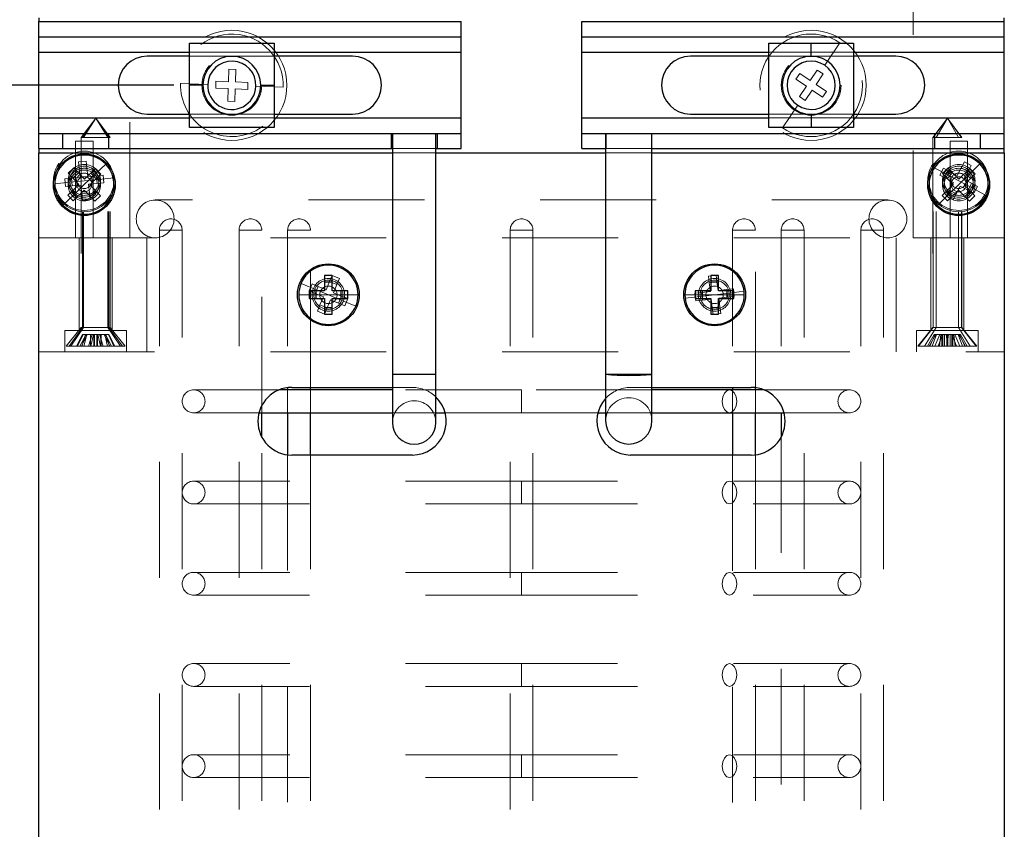
# Model space of a CAD drawing. Units: inches. Extents: x 0.1 to 17.1, y 0.1 to 10.9.
# Drawn here: x 13.6 to 14.5, y 7.6 to 8.3 of the extents above; entities that cross this region are included whole.
import ezdxf

# ---------------------------------------------------------------- set-up
doc = ezdxf.new("R2010")
doc.units = ezdxf.units.IN
doc.header["$MEASUREMENT"] = 0
doc.linetypes.add('HIDDEN', pattern=[0.075, 0.05, -0.025])
doc.layers.add('FORMAT', color=7, linetype='Continuous')
doc.styles.add('SLDTEXTSTYLE0', font='TXT', dxfattribs={"width": 0.75})
doc.dimstyles.new('SLDDIMSTYLE0', dxfattribs={"dimtxt": 0.125, "dimasz": 0.13, "dimexe": 0, "dimexo": 0.0625, "dimgap": 0.03125, "dimtad": 0, "dimtih": 1, "dimtoh": 1, "dimlfac": 6, "dimrnd": 1e-09, "dimzin": 12, "dimdsep": 46, "dimtxsty": 'SLDTEXTSTYLE0', "dimsah": 1, "dimcen": 0.09, "dimadec": 0, "dimazin": 3, "dimtfac": 1, "dimtofl": 0, "dimtmove": 0, "dimatfit": 3, "dimfxl": 0, "dimfrac": 2, "dimtolj": 1, "dimtzin": 12, "dimarcsym": 0})

# ---------------------------------------------------------------- blocks, each defined once
blk = doc.blocks.new('_D_13')
at = {"layer": 'FORMAT'}
for p, q in [((13.77437, 8.23298), (13.01668, 8.23298)), ((13.14168, 8.23298), (13.14168, 7.15733)), ((12.88769, 6.93159), (12.8496, 6.93159)), ((12.8496, 6.93159), (12.8496, 6.73316)), ((13.39567, 6.93159), (13.43376, 6.93159)), ((13.43376, 6.93159), (13.43376, 6.73316)), ((12.8496, 6.73316), (12.88769, 6.73316)), ((13.43376, 6.73316), (13.39567, 6.73316)), ((13.14168, 4.87966), (13.14168, 6.70777)), ((13.58345, 4.87966), (13.01668, 4.87966))]:
    blk.add_line(p, q, dxfattribs=at)
for points in [[(13.14168, 8.23298), (13.12168, 8.10298), (13.16168, 8.10298)], [(13.14168, 4.87966), (13.16168, 5.00966), (13.12168, 5.00966)]]:
    blk.add_solid(points, dxfattribs=at)
at = {"layer": 'FORMAT', "char_height": 0.125, "attachment_point": 1, "style": 'SLDTEXTSTYLE0'}
for s, insert in [('20.12', (12.93387, 7.11812)), ('511.04', (12.88769, 6.89429))]:
    blk.add_mtext(s, dxfattribs=dict(at, insert=insert))

msp = doc.modelspace()

# ---------------------------------------------------------------- linework, layer by layer
at = {"color": 7, "linetype": 'HIDDEN', "lineweight": 18}
for p, q in [((13.73644, 8.10131), (13.73644, 8.37664)), ((14.4123, 8.37664), (14.4123, 8.10131)), ((14.33604, 8.25024), (14.34915, 8.26964)), ((13.6577, 8.26148), (14.0222, 8.26148)), ((13.78791, 8.26148), (13.86083, 8.26148)), ((14.12654, 8.26148), (14.49104, 8.26148)), ((14.28791, 8.26148), (14.36083, 8.26148)), ((13.86083, 8.25814), (13.78791, 8.25814)), ((14.36083, 8.25814), (14.28791, 8.25814)), ((13.82149, 8.23609), (13.82191, 8.24692)), ((13.82191, 8.24692), (13.8279, 8.24668)), ((13.8279, 8.24668), (13.82748, 8.23586)), ((14.31123, 8.23824), (14.31459, 8.24321)), ((14.31459, 8.24321), (14.32356, 8.23714)), ((14.32356, 8.23714), (14.32963, 8.24612)), ((14.3346, 8.24276), (14.32854, 8.23378)), ((14.32963, 8.24612), (14.3346, 8.24276)), ((13.80355, 8.23379), (13.78015, 8.23469)), ((13.81043, 8.23052), (13.81066, 8.23651)), ((13.81066, 8.23651), (13.82149, 8.23609)), ((13.82748, 8.23586), (13.83831, 8.23544)), ((13.83831, 8.23544), (13.83808, 8.22944)), ((14.3202, 8.23217), (14.31123, 8.23824)), ((13.82126, 8.2301), (13.81043, 8.23052)), ((13.82083, 8.21927), (13.82126, 8.2301)), ((13.82725, 8.22986), (13.82683, 8.21904)), ((13.83808, 8.22944), (13.82725, 8.22986)), ((13.84519, 8.23217), (13.86859, 8.23126)), ((14.31414, 8.2232), (14.3202, 8.23217)), ((14.32517, 8.22881), (14.31911, 8.21984)), ((14.33415, 8.22274), (14.32517, 8.22881)), ((14.32854, 8.23378), (14.33751, 8.22772)), ((14.33751, 8.22772), (14.33415, 8.22274)), ((13.82683, 8.21904), (13.82083, 8.21927)), ((14.31911, 8.21984), (14.31414, 8.2232)), ((14.3127, 8.21572), (14.29959, 8.19632)), ((13.6577, 8.20481), (14.0222, 8.20481)), ((13.70687, 8.20455), (13.69429, 8.18789)), ((13.69555, 8.18789), (13.70687, 8.20455)), ((13.69634, 8.18789), (13.70687, 8.20455)), ((13.7174, 8.18789), (13.70687, 8.20455)), ((13.71819, 8.18789), (13.70687, 8.20455)), ((13.71945, 8.18789), (13.70687, 8.20455)), ((13.78791, 8.20814), (13.86083, 8.20814)), ((13.78791, 8.20481), (13.86083, 8.20481)), ((14.12654, 8.20481), (14.49104, 8.20481)), ((14.28791, 8.20814), (14.36083, 8.20814)), ((14.28791, 8.20481), (14.36083, 8.20481)), ((14.44187, 8.20455), (14.42929, 8.18789)), ((14.42959, 8.18789), (14.44187, 8.20455)), ((14.43212, 8.18789), (14.44187, 8.20455)), ((14.45415, 8.18789), (14.44187, 8.20455)), ((14.45162, 8.18789), (14.44187, 8.20455)), ((14.45445, 8.18789), (14.44187, 8.20455)), ((13.69707, 8.18464), (13.68957, 8.18464)), ((13.68957, 8.18464), (13.68957, 8.10131)), ((13.69429, 8.18789), (13.71819, 8.18789)), ((13.69429, 8.18789), (13.69429, 8.02403)), ((13.69555, 8.02403), (13.69555, 8.18789)), ((13.69634, 8.02403), (13.69634, 8.18789)), ((13.70457, 8.18464), (13.69707, 8.18464)), ((13.70457, 8.10131), (13.70457, 8.18464)), ((13.7174, 8.02403), (13.7174, 8.18789)), ((13.71819, 8.02403), (13.71819, 8.18789)), ((13.71819, 8.18789), (13.71945, 8.18789)), ((13.71945, 8.02403), (13.71945, 8.18789)), ((14.1473, 8.17831), (14.1473, 8.19148)), ((14.18663, 8.19148), (14.18663, 8.17831)), ((14.42929, 8.18789), (14.45415, 8.18789)), ((14.42929, 8.18789), (14.42929, 8.02403)), ((14.42959, 8.02403), (14.42959, 8.18789)), ((14.43212, 8.02403), (14.43212, 8.18789)), ((14.45167, 8.18464), (14.44417, 8.18464)), ((14.44417, 8.18464), (14.44417, 8.10131)), ((14.45162, 8.02403), (14.45162, 8.18789)), ((14.45917, 8.18464), (14.45167, 8.18464)), ((14.45415, 8.02403), (14.45415, 8.18789)), ((14.45415, 8.18789), (14.45445, 8.18789)), ((14.45445, 8.02403), (14.45445, 8.18789)), ((14.45917, 8.10131), (14.45917, 8.18464)), ((13.96302, 8.17831), (14.00052, 8.17831)), ((13.96302, 8.17464), (14.00052, 8.17464)), ((14.14697, 8.17831), (14.1473, 8.17831)), ((14.14697, 8.17464), (14.18697, 8.17464)), ((14.1473, 8.17831), (14.18663, 8.17831)), ((14.18663, 8.17831), (14.18697, 8.17831)), ((13.69212, 8.16683), (13.69875, 8.16748)), ((13.69212, 8.16683), (13.69268, 8.16108)), ((13.69875, 8.16748), (13.69932, 8.16174)), ((14.45655, 8.16685), (14.45384, 8.16175)), ((14.45655, 8.16685), (14.46243, 8.16372)), ((13.69268, 8.16108), (13.69932, 8.16174)), ((13.69343, 8.15356), (13.69268, 8.16108)), ((13.69932, 8.16174), (13.70006, 8.15421)), ((13.70619, 8.15591), (13.71561, 8.16487)), ((14.44056, 8.15648), (14.42908, 8.16258)), ((14.43539, 8.15545), (14.43851, 8.16134)), ((14.43851, 8.16134), (14.44361, 8.15863)), ((14.44048, 8.15274), (14.44361, 8.15863)), ((14.44361, 8.15863), (14.45029, 8.15508)), ((14.45029, 8.15508), (14.45384, 8.16175)), ((14.45384, 8.16175), (14.45972, 8.15862)), ((14.45972, 8.15862), (14.45617, 8.15195)), ((14.46243, 8.16372), (14.45972, 8.15862)), ((14.46065, 8.15604), (14.46994, 8.16514)), ((13.68455, 8.14933), (13.67161, 8.14805)), ((13.68016, 8.15225), (13.6859, 8.15281)), ((13.68081, 8.14561), (13.68016, 8.15225)), ((13.68455, 8.14933), (13.69707, 8.15057)), ((13.6859, 8.15281), (13.69343, 8.15356)), ((13.68656, 8.14618), (13.6859, 8.15281)), ((13.70619, 8.15591), (13.69707, 8.14724)), ((13.7096, 8.15181), (13.69707, 8.15057)), ((13.70006, 8.15421), (13.70759, 8.15496)), ((13.71333, 8.15553), (13.70759, 8.15496)), ((13.70759, 8.15496), (13.70824, 8.14832)), ((13.7096, 8.15181), (13.72253, 8.15308)), ((13.71333, 8.15553), (13.71399, 8.14889)), ((14.43539, 8.15545), (14.44048, 8.15274)), ((14.44716, 8.14919), (14.44048, 8.15274)), ((14.44056, 8.15648), (14.45167, 8.15057)), ((14.44361, 8.14252), (14.44716, 8.14919)), ((14.46065, 8.15604), (14.45167, 8.14724)), ((14.46278, 8.14466), (14.45167, 8.15057)), ((14.45617, 8.15195), (14.46285, 8.1484)), ((13.68081, 8.14561), (13.68656, 8.14618)), ((13.69408, 8.14692), (13.68656, 8.14618)), ((13.68796, 8.13856), (13.69707, 8.14724)), ((13.69483, 8.1394), (13.69408, 8.14692)), ((13.70824, 8.14832), (13.70072, 8.14758)), ((13.70072, 8.14758), (13.70146, 8.14006)), ((13.71399, 8.14889), (13.70824, 8.14832)), ((14.4409, 8.13742), (14.44361, 8.14252)), ((14.44268, 8.13843), (14.45167, 8.14724)), ((14.4495, 8.13939), (14.44361, 8.14252)), ((14.45304, 8.14606), (14.4495, 8.13939)), ((14.45972, 8.14251), (14.45304, 8.14606)), ((14.46285, 8.1484), (14.45972, 8.14251)), ((14.46482, 8.1398), (14.45972, 8.14251)), ((14.46278, 8.14466), (14.47426, 8.13856)), ((14.46795, 8.14569), (14.46285, 8.1484)), ((14.46795, 8.14569), (14.46482, 8.1398)), ((13.68796, 8.13856), (13.67854, 8.1296)), ((13.70146, 8.14006), (13.69483, 8.1394)), ((13.69539, 8.13366), (13.69483, 8.1394)), ((13.70203, 8.13431), (13.69539, 8.13366)), ((13.70203, 8.13431), (13.70146, 8.14006)), ((14.39054, 8.13398), (13.7582, 8.13398)), ((14.44268, 8.13843), (14.43339, 8.12933)), ((14.44679, 8.13429), (14.4409, 8.13742)), ((14.44679, 8.13429), (14.4495, 8.13939)), ((13.76187, 8.1078), (13.78155, 8.1078)), ((13.76187, 8.1078), (13.76187, 7.01528)), ((13.78155, 7.01528), (13.78155, 8.1078)), ((13.83056, 8.1078), (13.83056, 7.01528)), ((13.8502, 8.1078), (13.83061, 8.1078)), ((13.85024, 7.95032), (13.85024, 8.1078)), ((13.87254, 8.1078), (13.87254, 7.97193)), ((13.89217, 8.1078), (13.87258, 8.1078)), ((13.89222, 7.97214), (13.89222, 8.1078)), ((14.06453, 8.1078), (14.08421, 8.1078)), ((14.06453, 8.1078), (14.08421, 8.1078)), ((14.06453, 8.1078), (14.06453, 7.01528)), ((14.08421, 7.01528), (14.08421, 8.1078)), ((14.25652, 8.1078), (14.25652, 7.97214)), ((14.27615, 8.1078), (14.25656, 8.1078)), ((14.2762, 7.97193), (14.2762, 8.1078)), ((14.2985, 8.1078), (14.2985, 7.95032)), ((14.31813, 8.1078), (14.29854, 8.1078)), ((14.31818, 7.01528), (14.31818, 8.1078)), ((14.36718, 8.1078), (14.38687, 8.1078)), ((14.36718, 8.1078), (14.36718, 7.01528)), ((14.38687, 7.01528), (14.38687, 8.1078)), ((13.6577, 8.10131), (13.73644, 8.10131)), ((13.6577, 8.10131), (14.49104, 8.10131)), ((13.6927, 8.10131), (13.6927, 8.02122)), ((13.72104, 8.02122), (13.72104, 8.10131)), ((13.75104, 8.10131), (13.75104, 8.00289)), ((14.3977, 8.00289), (14.3977, 8.10131)), ((14.4123, 8.10131), (14.49104, 8.10131)), ((14.4277, 8.10131), (14.4277, 8.02122)), ((14.45604, 8.02122), (14.45604, 8.10131)), ((13.91101, 8.06882), (13.9088, 8.06348)), ((13.91101, 8.06882), (13.91717, 8.06626)), ((13.91717, 8.06626), (13.91495, 8.06093)), ((14.23576, 8.0683), (14.24238, 8.06909)), ((14.23576, 8.0683), (14.23644, 8.06257)), ((14.24238, 8.06909), (14.24306, 8.06335)), ((13.89608, 8.05696), (13.88407, 8.06194)), ((13.89103, 8.05545), (13.89358, 8.06161)), ((13.89358, 8.06161), (13.89892, 8.0594)), ((13.89608, 8.05696), (13.9077, 8.05214)), ((13.89636, 8.05324), (13.89892, 8.0594)), ((13.89892, 8.0594), (13.9059, 8.0565)), ((13.9059, 8.0565), (13.9088, 8.06348)), ((13.9088, 8.06348), (13.91495, 8.06093)), ((13.91495, 8.06093), (13.91206, 8.05395)), ((14.23644, 8.06257), (14.24306, 8.06335)), ((14.23733, 8.05506), (14.23644, 8.06257)), ((14.24306, 8.06335), (14.24395, 8.05585)), ((14.24395, 8.05585), (14.25146, 8.05674)), ((14.25719, 8.05742), (14.25146, 8.05674)), ((14.25146, 8.05674), (14.25225, 8.05012)), ((14.25719, 8.05742), (14.25798, 8.0508)), ((13.89512, 8.05214), (13.88212, 8.05214)), ((13.89103, 8.05545), (13.89636, 8.05324)), ((13.89512, 8.05214), (13.9077, 8.05214)), ((13.90335, 8.05034), (13.89636, 8.05324)), ((13.90045, 8.04336), (13.90335, 8.05034)), ((13.90951, 8.04779), (13.90661, 8.0408)), ((13.91933, 8.04732), (13.9077, 8.05214)), ((13.92029, 8.05214), (13.9077, 8.05214)), ((13.91649, 8.04489), (13.90951, 8.04779)), ((13.91206, 8.05395), (13.91904, 8.05105)), ((13.91904, 8.05105), (13.91649, 8.04489)), ((13.92438, 8.04884), (13.91904, 8.05105)), ((13.91933, 8.04732), (13.93133, 8.04234)), ((13.92029, 8.05214), (13.93329, 8.05214)), ((13.92438, 8.04884), (13.92182, 8.04268)), ((14.22845, 8.05214), (14.21545, 8.05214)), ((14.22854, 8.05066), (14.21563, 8.04913)), ((14.22409, 8.05349), (14.22983, 8.05417)), ((14.22488, 8.04687), (14.22409, 8.05349)), ((14.22488, 8.04687), (14.23061, 8.04755)), ((14.22845, 8.05214), (14.24104, 8.05214)), ((14.22854, 8.05066), (14.24104, 8.05214)), ((14.22983, 8.05417), (14.23733, 8.05506)), ((14.23061, 8.04755), (14.22983, 8.05417)), ((14.23812, 8.04844), (14.23061, 8.04755)), ((14.23901, 8.04093), (14.23812, 8.04844)), ((14.25353, 8.05363), (14.24104, 8.05214)), ((14.25362, 8.05214), (14.24104, 8.05214)), ((14.25225, 8.05012), (14.24474, 8.04923)), ((14.24474, 8.04923), (14.24563, 8.04172)), ((14.25798, 8.0508), (14.25225, 8.05012)), ((14.25353, 8.05363), (14.26644, 8.05516)), ((14.25362, 8.05214), (14.26662, 8.05214)), ((13.89824, 8.03803), (13.90045, 8.04336)), ((13.90661, 8.0408), (13.90045, 8.04336)), ((13.9044, 8.03547), (13.90661, 8.0408)), ((13.92182, 8.04268), (13.91649, 8.04489)), ((14.24563, 8.04172), (14.23901, 8.04093)), ((14.23969, 8.0352), (14.23901, 8.04093)), ((14.24631, 8.03599), (14.24563, 8.04172)), ((13.9044, 8.03547), (13.89824, 8.03803)), ((14.24631, 8.03599), (14.23969, 8.0352)), ((13.69429, 8.02403), (13.68129, 8.00789)), ((13.69555, 8.02403), (13.68386, 8.00789)), ((13.69634, 8.02403), (13.68545, 8.00789)), ((13.69429, 8.02403), (13.71819, 8.02403)), ((13.7174, 8.02403), (13.72829, 8.00789)), ((13.71819, 8.02403), (13.72988, 8.00789)), ((13.71819, 8.02403), (13.71945, 8.02403)), ((13.73245, 8.00789), (13.71945, 8.02403)), ((14.42929, 8.02403), (14.41629, 8.00789)), ((14.42959, 8.02403), (14.4169, 8.00789)), ((14.43212, 8.02403), (14.42204, 8.00789)), ((14.42929, 8.02403), (14.45415, 8.02403)), ((14.45162, 8.02403), (14.4617, 8.00789)), ((14.45415, 8.02403), (14.46684, 8.00789)), ((14.45415, 8.02403), (14.45445, 8.02403)), ((14.46745, 8.00789), (14.45445, 8.02403)), ((13.73354, 8.02122), (13.6802, 8.02122)), ((13.6802, 8.02122), (13.6802, 8.00289)), ((13.69042, 8.00789), (13.69561, 8.01789)), ((13.69109, 8.00789), (13.69593, 8.01789)), ((13.69333, 8.00789), (13.69853, 8.01789)), ((13.69474, 8.00789), (13.69957, 8.01789)), ((13.69496, 8.00789), (13.69812, 8.01789)), ((13.69911, 8.01789), (13.69561, 8.01789)), ((13.69659, 8.00789), (13.69911, 8.01789)), ((13.70511, 8.01789), (13.69911, 8.01789)), ((13.70054, 8.00789), (13.7037, 8.01789)), ((13.70226, 8.00789), (13.70226, 8.01789)), ((13.70241, 8.00789), (13.70241, 8.01789)), ((13.70259, 8.00789), (13.70511, 8.01789)), ((13.70841, 8.01789), (13.70511, 8.01789)), ((13.70533, 8.00789), (13.70533, 8.01789)), ((13.7059, 8.00789), (13.7059, 8.01789)), ((13.70784, 8.00789), (13.70784, 8.01789)), ((13.71521, 8.01789), (13.70841, 8.01789)), ((13.70841, 8.00789), (13.70841, 8.01789)), ((13.71115, 8.00789), (13.70863, 8.01789)), ((13.71319, 8.00789), (13.71004, 8.01789)), ((13.71132, 8.00789), (13.71132, 8.01789)), ((13.71148, 8.00789), (13.71148, 8.01789)), ((13.719, 8.00789), (13.71417, 8.01789)), ((13.71715, 8.00789), (13.71463, 8.01789)), ((13.72041, 8.00789), (13.71521, 8.01789)), ((13.71812, 8.01789), (13.71521, 8.01789)), ((13.71878, 8.00789), (13.71562, 8.01789)), ((13.72265, 8.00789), (13.71781, 8.01789)), ((13.72332, 8.00789), (13.71812, 8.01789)), ((13.73354, 8.00289), (13.73354, 8.02122)), ((14.46854, 8.02122), (14.4152, 8.02122)), ((14.4152, 8.02122), (14.4152, 8.00289)), ((14.42488, 8.00789), (14.43051, 8.01789)), ((14.42632, 8.00789), (14.43196, 8.01789)), ((14.42685, 8.00789), (14.43132, 8.01789)), ((14.42875, 8.00789), (14.4324, 8.01789)), ((14.43625, 8.01789), (14.43051, 8.01789)), ((14.43106, 8.00789), (14.43553, 8.01789)), ((14.43392, 8.00789), (14.43757, 8.01789)), ((14.435, 8.00789), (14.43625, 8.01789)), ((14.44276, 8.01789), (14.43625, 8.01789)), ((14.43718, 8.00789), (14.43718, 8.01789)), ((14.43789, 8.00789), (14.43789, 8.01789)), ((14.43934, 8.00789), (14.43934, 8.01789)), ((14.44223, 8.00789), (14.44098, 8.01789)), ((14.44139, 8.00789), (14.44139, 8.01789)), ((14.44151, 8.00789), (14.44276, 8.01789)), ((14.44235, 8.00789), (14.44235, 8.01789)), ((14.4444, 8.01789), (14.44276, 8.01789)), ((14.45178, 8.01789), (14.4444, 8.01789)), ((14.4444, 8.00789), (14.4444, 8.01789)), ((14.44585, 8.00789), (14.44585, 8.01789)), ((14.44982, 8.00789), (14.44617, 8.01789)), ((14.44656, 8.00789), (14.44656, 8.01789)), ((14.44874, 8.00789), (14.44749, 8.01789)), ((14.45268, 8.00789), (14.44821, 8.01789)), ((14.45498, 8.00789), (14.45134, 8.01789)), ((14.45742, 8.00789), (14.45178, 8.01789)), ((14.45323, 8.01789), (14.45178, 8.01789)), ((14.45689, 8.00789), (14.45242, 8.01789)), ((14.45886, 8.00789), (14.45323, 8.01789)), ((14.46854, 8.00289), (14.46854, 8.02122)), ((13.72988, 8.00789), (13.68129, 8.00789)), ((13.72988, 8.00789), (13.73245, 8.00789)), ((14.46684, 8.00789), (14.41629, 8.00789)), ((14.46684, 8.00789), (14.46745, 8.00789)), ((13.6577, 8.00289), (14.49104, 8.00289)), ((14.00052, 7.98348), (13.96302, 7.98348)), ((13.96302, 7.97214), (13.9802, 7.97214)), ((14.16854, 7.97214), (14.18697, 7.97214)), ((13.86508, 7.97001), (13.7914, 7.97001)), ((13.87254, 7.97001), (13.87254, 7.95032)), ((13.89222, 7.95032), (13.89222, 7.97001)), ((14.07437, 7.97001), (13.96302, 7.97001)), ((14.07437, 7.95032), (14.07437, 7.97001)), ((14.18697, 7.97001), (14.07437, 7.97001)), ((14.25652, 7.97001), (14.25652, 7.95032)), ((14.2762, 7.95032), (14.2762, 7.97001)), ((14.35734, 7.97001), (14.28366, 7.97001)), ((13.7914, 7.95032), (13.84781, 7.95032)), ((13.96302, 7.95032), (14.00052, 7.95032)), ((14.00843, 7.95032), (14.07437, 7.95032)), ((14.07437, 7.95032), (14.14031, 7.95032)), ((14.14697, 7.95032), (14.18697, 7.95032)), ((14.30093, 7.95032), (14.35734, 7.95032)), ((13.85024, 7.01528), (13.85024, 7.92936)), ((14.2985, 7.92936), (14.2985, 7.01528)), ((13.87254, 7.91402), (13.87254, 7.01528)), ((13.89222, 7.01528), (13.89222, 7.91381)), ((14.25652, 7.91381), (14.25652, 7.01528)), ((14.2762, 7.01528), (14.2762, 7.91402)), ((14.07437, 7.89127), (13.7914, 7.89127)), ((14.07437, 7.87158), (14.07437, 7.89127)), ((14.35734, 7.89127), (14.07437, 7.89127)), ((13.7914, 7.87158), (14.07437, 7.87158)), ((14.07437, 7.87158), (14.35734, 7.87158)), ((14.07437, 7.81253), (13.7914, 7.81253)), ((14.07437, 7.79284), (14.07437, 7.81253)), ((14.35734, 7.81253), (14.07437, 7.81253)), ((13.7914, 7.79284), (14.07437, 7.79284)), ((14.07437, 7.79284), (14.35734, 7.79284)), ((14.07437, 7.73379), (13.7914, 7.73379)), ((14.07437, 7.7141), (14.07437, 7.73379)), ((14.35734, 7.73379), (14.07437, 7.73379)), ((13.7914, 7.7141), (14.07437, 7.7141)), ((14.07437, 7.7141), (14.35734, 7.7141)), ((14.07437, 7.65505), (13.7914, 7.65505)), ((14.07437, 7.63536), (14.07437, 7.65505)), ((14.35734, 7.65505), (14.07437, 7.65505)), ((13.7914, 7.63536), (14.07437, 7.63536)), ((14.07437, 7.63536), (14.35734, 7.63536))]:
    msp.add_line(p, q, dxfattribs=at)
at = {"color": 7, "linetype": 'Continuous', "lineweight": 25}
for p, q in [((13.6577, 8.29131), (13.6577, 8.28798)), ((13.6577, 8.27481), (13.6577, 8.28798)), ((13.6577, 8.28798), (14.0222, 8.28798)), ((14.0222, 8.27481), (14.0222, 8.28798)), ((14.12654, 8.27481), (14.12654, 8.28798)), ((14.12654, 8.28798), (14.49104, 8.28798)), ((14.49104, 8.28798), (14.49104, 8.29131)), ((14.49104, 8.27481), (14.49104, 8.28798)), ((13.6577, 8.27481), (14.0222, 8.27481)), ((13.6577, 8.26148), (13.6577, 8.27481)), ((14.0222, 8.26148), (14.0222, 8.27481)), ((14.12654, 8.27481), (14.49104, 8.27481)), ((14.12654, 8.26148), (14.12654, 8.27481)), ((14.32437, 8.25798), (14.32437, 8.26944)), ((14.49104, 8.26148), (14.49104, 8.27481)), ((13.6577, 8.20481), (13.6577, 8.26148)), ((13.6577, 8.26148), (13.78791, 8.26148)), ((13.86083, 8.26148), (14.0222, 8.26148)), ((14.0222, 8.20481), (14.0222, 8.26148)), ((14.12654, 8.20481), (14.12654, 8.26148)), ((14.12654, 8.26148), (14.28791, 8.26148)), ((14.36083, 8.26148), (14.49104, 8.26148)), ((14.49104, 8.20481), (14.49104, 8.26148)), ((13.78791, 8.25814), (13.75137, 8.25814)), ((13.92854, 8.25814), (13.86083, 8.25814)), ((14.28791, 8.25814), (14.2202, 8.25814)), ((14.39737, 8.25814), (14.36083, 8.25814)), ((13.79937, 8.23298), (13.78791, 8.23298)), ((13.84937, 8.23298), (13.86083, 8.23298)), ((13.6577, 8.19148), (13.6577, 8.20481)), ((13.6577, 8.20481), (13.78791, 8.20481)), ((13.75137, 8.20814), (13.78791, 8.20814)), ((13.86083, 8.20814), (13.92854, 8.20814)), ((13.86083, 8.20481), (14.0222, 8.20481)), ((14.0222, 8.19148), (14.0222, 8.20481)), ((14.12654, 8.19148), (14.12654, 8.20481)), ((14.12654, 8.20481), (14.28791, 8.20481)), ((14.2202, 8.20814), (14.28791, 8.20814)), ((14.32437, 8.20798), (14.32437, 8.19652)), ((14.36083, 8.20814), (14.39737, 8.20814)), ((14.36083, 8.20481), (14.49104, 8.20481)), ((14.49104, 8.19148), (14.49104, 8.20481)), ((13.6577, 8.17831), (13.6577, 8.19148)), ((13.6577, 8.19148), (13.67847, 8.19148)), ((13.67847, 8.17831), (13.67847, 8.19148)), ((13.67847, 8.19148), (13.7178, 8.19148)), ((13.7178, 8.19148), (13.7178, 8.17831)), ((13.7178, 8.19148), (13.9621, 8.19148)), ((13.9621, 8.17831), (13.9621, 8.19148)), ((13.9621, 8.19148), (13.96302, 8.19148)), ((13.96302, 8.19148), (13.96302, 7.98348)), ((13.96302, 8.19148), (14.00052, 8.19148)), ((14.00052, 7.98348), (14.00052, 8.19148)), ((14.00052, 8.19148), (14.00144, 8.19148)), ((14.00144, 8.19148), (14.00144, 8.17831)), ((14.00144, 8.19148), (14.0222, 8.19148)), ((14.0222, 8.17831), (14.0222, 8.19148)), ((14.12654, 8.17831), (14.12654, 8.19148)), ((14.12654, 8.19148), (14.14697, 8.19148)), ((14.14697, 8.19148), (14.14697, 7.98348)), ((14.14697, 8.19148), (14.18697, 8.19148)), ((14.18697, 7.98348), (14.18697, 8.19148)), ((14.18697, 8.19148), (14.43094, 8.19148)), ((14.43094, 8.17831), (14.43094, 8.19148)), ((14.43094, 8.19148), (14.47027, 8.19148)), ((14.47027, 8.19148), (14.47027, 8.17831)), ((14.47027, 8.19148), (14.49104, 8.19148)), ((14.49104, 8.17831), (14.49104, 8.19148)), ((13.6577, 8.17831), (13.67847, 8.17831)), ((13.6577, 8.17831), (13.6577, 8.17464)), ((13.6577, 5.03464), (13.6577, 8.17464)), ((13.6577, 8.17464), (13.96302, 8.17464)), ((13.67847, 8.17831), (13.7178, 8.17831)), ((13.7178, 8.17831), (13.9621, 8.17831)), ((13.9621, 8.17831), (13.96302, 8.17831)), ((14.00052, 8.17831), (14.00144, 8.17831)), ((14.00052, 8.17464), (14.14697, 8.17464)), ((14.00144, 8.17831), (14.0222, 8.17831)), ((14.12654, 8.17831), (14.14697, 8.17831)), ((14.18697, 8.17831), (14.43094, 8.17831)), ((14.18697, 8.17464), (14.49104, 8.17464)), ((14.43094, 8.17831), (14.47027, 8.17831)), ((14.47027, 8.17831), (14.49104, 8.17831)), ((14.49104, 8.17464), (14.49104, 8.17831)), ((14.49104, 8.17464), (14.49104, 5.03464)), ((13.688, 8.16161), (13.68317, 8.15701)), ((13.69719, 8.15195), (13.688, 8.16161)), ((13.70685, 8.16114), (13.69719, 8.15195)), ((13.71145, 8.15631), (13.70685, 8.16114)), ((14.44238, 8.16147), (14.43762, 8.15681)), ((14.45171, 8.15195), (14.44238, 8.16147)), ((14.46124, 8.16128), (14.45171, 8.15195)), ((14.4659, 8.15652), (14.46124, 8.16128)), ((13.68317, 8.15701), (13.69236, 8.14735)), ((13.69198, 8.15743), (13.68715, 8.15283)), ((13.70179, 8.14712), (13.71145, 8.15631)), ((13.70726, 8.15233), (13.70267, 8.15716)), ((14.43762, 8.15681), (14.44695, 8.14728)), ((14.44642, 8.15735), (14.44166, 8.15268)), ((14.45638, 8.14719), (14.4659, 8.15652)), ((14.46178, 8.15248), (14.45711, 8.15724)), ((13.69236, 8.14735), (13.6827, 8.13816)), ((13.68688, 8.14214), (13.69148, 8.13731)), ((13.6873, 8.13333), (13.69696, 8.14252)), ((13.69696, 8.14252), (13.70615, 8.13286)), ((13.71098, 8.13746), (13.70179, 8.14712)), ((13.70217, 8.13705), (13.707, 8.14164)), ((14.44695, 8.14728), (14.43743, 8.13795)), ((14.44155, 8.14199), (14.44622, 8.13723)), ((14.4421, 8.13319), (14.45162, 8.14252)), ((14.45162, 8.14252), (14.46095, 8.133)), ((14.46571, 8.13767), (14.45638, 8.14719)), ((14.45691, 8.13712), (14.46167, 8.14179)), ((13.6827, 8.13816), (13.6873, 8.13333)), ((13.70615, 8.13286), (13.71098, 8.13746)), ((14.43743, 8.13795), (14.4421, 8.13319)), ((14.46095, 8.133), (14.46571, 8.13767)), ((13.90437, 8.06881), (13.90437, 8.05548)), ((13.91104, 8.06881), (13.90437, 8.06881)), ((13.91104, 8.05548), (13.91104, 8.06881)), ((14.2377, 8.06881), (14.2377, 8.05548)), ((14.24437, 8.06881), (14.2377, 8.06881)), ((14.24437, 8.05548), (14.24437, 8.06881)), ((13.91104, 8.06304), (13.90437, 8.06304)), ((14.24437, 8.06304), (14.2377, 8.06304)), ((13.90437, 8.05548), (13.89104, 8.05548)), ((13.89104, 8.05548), (13.89104, 8.04881)), ((13.89104, 8.04881), (13.90437, 8.04881)), ((13.89681, 8.05548), (13.89681, 8.04881)), ((13.90437, 8.04881), (13.90437, 8.03548)), ((13.92437, 8.05548), (13.91104, 8.05548)), ((13.91104, 8.03548), (13.91104, 8.04881)), ((13.91104, 8.04881), (13.92437, 8.04881)), ((13.9186, 8.04881), (13.9186, 8.05548)), ((13.92437, 8.04881), (13.92437, 8.05548)), ((14.2377, 8.05548), (14.22437, 8.05548)), ((14.22437, 8.05548), (14.22437, 8.04881)), ((14.22437, 8.04881), (14.2377, 8.04881)), ((14.23014, 8.05548), (14.23014, 8.04881)), ((14.2377, 8.04881), (14.2377, 8.03548)), ((14.2577, 8.05548), (14.24437, 8.05548)), ((14.24437, 8.03548), (14.24437, 8.04881)), ((14.24437, 8.04881), (14.2577, 8.04881)), ((14.25193, 8.04881), (14.25193, 8.05548)), ((14.2577, 8.04881), (14.2577, 8.05548)), ((13.90437, 8.04125), (13.91104, 8.04125)), ((14.2377, 8.04125), (14.24437, 8.04125)), ((13.90437, 8.03548), (13.91104, 8.03548)), ((14.2377, 8.03548), (14.24437, 8.03548)), ((13.96302, 7.98348), (13.96302, 7.94181)), ((13.96302, 7.98348), (14.00052, 7.98348)), ((14.00052, 7.94181), (14.00052, 7.98348)), ((14.14697, 7.98348), (14.18696, 7.98348)), ((14.14697, 7.98347), (14.14697, 7.94328)), ((14.18697, 7.94328), (14.18697, 7.98348)), ((13.87254, 7.97193), (13.87254, 7.97001)), ((13.87604, 7.97214), (13.96302, 7.97214)), ((13.89222, 7.97001), (13.89222, 7.97214)), ((14.18697, 7.97214), (14.2727, 7.97214)), ((14.25652, 7.97214), (14.25652, 7.97001)), ((14.2762, 7.97001), (14.2762, 7.97193)), ((13.96302, 7.97001), (13.86508, 7.97001)), ((14.28366, 7.97001), (14.18697, 7.97001)), ((13.84781, 7.95032), (13.96302, 7.95032)), ((13.85024, 7.92936), (13.85024, 7.95032)), ((13.87254, 7.95032), (13.87254, 7.91402)), ((13.89222, 7.91381), (13.89222, 7.95032)), ((14.00052, 7.95032), (14.00843, 7.95032)), ((14.14031, 7.95032), (14.14697, 7.95032)), ((14.18697, 7.95032), (14.30093, 7.95032)), ((14.25652, 7.95032), (14.25652, 7.91381)), ((14.2762, 7.91402), (14.2762, 7.95032)), ((14.2985, 7.95032), (14.2985, 7.92936)), ((13.9802, 7.91381), (13.87604, 7.91381)), ((14.2727, 7.91381), (14.16854, 7.91381))]:
    msp.add_line(p, q, dxfattribs=at)
at = {"color": 7, "linetype": 'HIDDEN', "lineweight": 18, "flags": 128}
for points in [[(14.26012, 7.96016), (14.25964, 7.96393), (14.25829, 7.96712), (14.25626, 7.96926), (14.25387, 7.97001), (14.25148, 7.96926), (14.24946, 7.96712), (14.2481, 7.96393), (14.24763, 7.96016), (14.2481, 7.9564), (14.24946, 7.9532), (14.25148, 7.95107), (14.25387, 7.95032), (14.25626, 7.95107), (14.25829, 7.9532), (14.25964, 7.9564), (14.26012, 7.96016)], [(14.26012, 7.88142), (14.25964, 7.88519), (14.25829, 7.88838), (14.25626, 7.89052), (14.25387, 7.89127), (14.25148, 7.89052), (14.24946, 7.88838), (14.2481, 7.88519), (14.24763, 7.88142), (14.2481, 7.87766), (14.24946, 7.87446), (14.25148, 7.87233), (14.25387, 7.87158), (14.25626, 7.87233), (14.25829, 7.87446), (14.25964, 7.87766), (14.26012, 7.88142)], [(14.26012, 7.80268), (14.25964, 7.80645), (14.25829, 7.80964), (14.25626, 7.81178), (14.25387, 7.81253), (14.25148, 7.81178), (14.24946, 7.80964), (14.2481, 7.80645), (14.24763, 7.80268), (14.2481, 7.79892), (14.24946, 7.79572), (14.25148, 7.79359), (14.25387, 7.79284), (14.25626, 7.79359), (14.25829, 7.79572), (14.25964, 7.79892), (14.26012, 7.80268)], [(14.26012, 7.72394), (14.25964, 7.72771), (14.25829, 7.7309), (14.25626, 7.73304), (14.25387, 7.73379), (14.25148, 7.73304), (14.24946, 7.7309), (14.2481, 7.72771), (14.24763, 7.72394), (14.2481, 7.72018), (14.24946, 7.71698), (14.25148, 7.71485), (14.25387, 7.7141), (14.25626, 7.71485), (14.25829, 7.71698), (14.25964, 7.72018), (14.26012, 7.72394)], [(14.26012, 7.6452), (14.25964, 7.64897), (14.25829, 7.65216), (14.25626, 7.6543), (14.25387, 7.65505), (14.25148, 7.6543), (14.24946, 7.65216), (14.2481, 7.64897), (14.24763, 7.6452), (14.2481, 7.64144), (14.24946, 7.63824), (14.25148, 7.63611), (14.25387, 7.63536), (14.25626, 7.63611), (14.25829, 7.63824), (14.25964, 7.64144), (14.26012, 7.6452)]]:
    msp.add_lwpolyline(points, dxfattribs=at)
at = {"color": 7, "linetype": 'HIDDEN', "lineweight": 18}
for centre, radius in [((13.82437, 8.23298), 0.0475), ((14.32437, 8.23298), 0.0475), ((13.82437, 8.23298), 0.02583), ((14.32437, 8.23298), 0.02583), ((13.69707, 8.15057), 0.02667), ((14.45167, 8.15057), 0.02667), ((13.69707, 8.15057), 0.01408), ((13.69707, 8.14724), 0.01408), ((14.45167, 8.15057), 0.01408), ((14.45167, 8.14724), 0.01408), ((13.69707, 8.15057), 0.00667), ((13.69707, 8.14757), 0.0065), ((14.45167, 8.15057), 0.00667), ((14.45167, 8.14757), 0.0065), ((13.9077, 8.05214), 0.01408), ((14.24104, 8.05214), 0.01408), ((13.9077, 8.0521), 0.0075), ((14.24104, 8.0521), 0.0075)]:
    msp.add_circle(centre, radius, dxfattribs=at)
at = {"color": 7, "linetype": 'Continuous', "lineweight": 25}
for centre in [(13.69707, 8.14724), (14.45167, 8.14724), (13.9077, 8.05214), (14.24104, 8.05214)]:
    msp.add_circle(centre, 0.02667, dxfattribs=at)
at = {"color": 7, "linetype": 'HIDDEN', "lineweight": 18}
for centre, radius, start, end in [((13.82437, 8.23298), 0.04425, 357.77549, 177.77549), ((14.32437, 8.23298), 0.04425, 55.94012, 235.94012), ((14.32437, 8.23298), 0.04425, 235.94012, 55.94012), ((13.82437, 8.23298), 0.04425, 177.77549, 357.77549), ((13.69707, 8.15057), 0.02558, 5.64343, 185.64343), ((14.45167, 8.15057), 0.02558, 332.00437, 152.00437), ((13.69707, 8.15057), 0.01258, 5.64343, 185.64343), ((13.69707, 8.14724), 0.01258, 43.57191, 223.57191), ((14.45167, 8.15057), 0.02558, 152.00437, 332.00437), ((14.45167, 8.14724), 0.01258, 44.42067, 224.42067), ((14.45167, 8.15057), 0.01258, 332.00437, 152.00437), ((13.69707, 8.15057), 0.02558, 185.64343, 5.64343), ((13.69707, 8.15057), 0.01258, 185.64343, 5.64343), ((13.69707, 8.14724), 0.01258, 223.57191, 43.57191), ((14.45167, 8.15057), 0.01258, 152.00437, 332.00437), ((14.45167, 8.14724), 0.01258, 224.42067, 44.42067), ((13.7582, 8.11764), 0.01633, 90, 270), ((13.7582, 8.11764), 0.01633, 270, 90), ((14.39054, 8.11764), 0.01633, 90, 270), ((14.39054, 8.11764), 0.01633, 270, 90), ((13.77171, 8.1078), 0.00984, 0, 180), ((13.8404, 8.1078), 0.00984, 0, 180), ((13.88238, 8.1078), 0.00984, 0, 180), ((14.07437, 8.1078), 0.00984, 0, 180), ((14.26636, 8.1078), 0.00984, 0, 180), ((14.30834, 8.1078), 0.00984, 0, 180), ((14.37703, 8.1078), 0.00984, 0, 180), ((13.9077, 8.05214), 0.01258, 0, 180), ((14.24104, 8.05214), 0.01258, 0, 180), ((13.9077, 8.05214), 0.01258, 180, 0), ((14.24104, 8.05214), 0.01258, 180, 0), ((13.9802, 7.94298), 0.02917, 45.84187, 90), ((14.16854, 7.94298), 0.02917, 90, 137.68869), ((13.7914, 7.96016), 0.00984, 90, 270), ((13.7914, 7.96016), 0.00984, 270, 90), ((14.16697, 7.94328), 0.02, 0, 180), ((14.35734, 7.96016), 0.00984, 90, 270), ((14.35734, 7.96016), 0.00984, 270, 90), ((13.98177, 7.94181), 0.01875, 0, 180), ((13.7914, 7.88142), 0.00984, 90, 270), ((13.7914, 7.88142), 0.00984, 270, 90), ((14.35734, 7.88142), 0.00984, 90, 270), ((14.35734, 7.88142), 0.00984, 270, 90), ((13.7914, 7.80268), 0.00984, 90, 270), ((13.7914, 7.80268), 0.00984, 270, 90), ((14.35734, 7.80268), 0.00984, 90, 270), ((14.35734, 7.80268), 0.00984, 270, 90), ((13.7914, 7.72394), 0.00984, 90, 270), ((13.7914, 7.72394), 0.00984, 270, 90), ((14.35734, 7.72394), 0.00984, 90, 270), ((14.35734, 7.72394), 0.00984, 270, 90), ((13.7914, 7.6452), 0.00984, 90, 270), ((13.7914, 7.6452), 0.00984, 270, 90), ((14.35734, 7.6452), 0.00984, 90, 270), ((14.35734, 7.6452), 0.00984, 270, 90)]:
    msp.add_arc(centre, radius, start, end, dxfattribs=at)
at = {"color": 7, "linetype": 'Continuous', "lineweight": 25}
for centre, radius, start, end in [((13.75137, 8.23314), 0.025, 90, 270), ((13.82437, 8.23298), 0.025, 0, 180), ((13.82437, 8.23298), 0.02083, 357.77549, 177.77549), ((13.92854, 8.23314), 0.025, 270, 90), ((14.2202, 8.23314), 0.025, 90, 270), ((14.32437, 8.23298), 0.025, 90, 270), ((14.32437, 8.23298), 0.02083, 55.94012, 235.94012), ((14.32437, 8.23298), 0.025, 270, 90), ((14.39737, 8.23314), 0.025, 270, 90), ((14.32437, 8.23298), 0.02083, 235.94012, 55.94012), ((13.82437, 8.23298), 0.025, 180, 0), ((13.82437, 8.23298), 0.02083, 177.77549, 357.77549), ((13.69707, 8.14724), 0.02558, 43.57191, 223.57191), ((14.45167, 8.14724), 0.02558, 44.42067, 224.42067), ((13.69707, 8.14724), 0.02558, 223.57191, 43.57191), ((14.45167, 8.14724), 0.02558, 224.42067, 44.42067), ((13.9077, 8.05214), 0.02558, 0, 180), ((14.24104, 8.05214), 0.02558, 0, 180), ((13.9077, 8.05214), 0.02558, 180, 0), ((14.24104, 8.05214), 0.02558, 180, 0), ((14.16704, 8.21406), 0.23146, 265.02506, 274.93818), ((13.87604, 7.94298), 0.02917, 90, 270), ((14.2727, 7.94298), 0.02917, 270, 90), ((13.9802, 7.94298), 0.02917, 270, 45.84187), ((14.16854, 7.94298), 0.02917, 137.68869, 270), ((13.98177, 7.94181), 0.01875, 180, 0), ((14.16697, 7.94328), 0.02, 180, 270), ((14.16697, 7.94328), 0.02, 270, 0)]:
    msp.add_arc(centre, radius, start, end, dxfattribs=at)
for points, knots in [([(13.78791, 8.23298), (13.78791, 8.23933), (13.78791, 8.252), (13.78791, 8.26363), (13.78791, 8.26944)], [0, 0, 0, 0, 0.500834, 1, 1, 1, 1]), ([(13.78791, 8.26944), (13.79372, 8.26944), (13.80535, 8.26944), (13.82437, 8.26944), (13.84339, 8.26944), (13.85502, 8.26944), (13.86083, 8.26944)], [0, 0, 0, 0, 0.24959, 0.5, 0.75041, 1, 1, 1, 1]), ([(13.86083, 8.26944), (13.86083, 8.26363), (13.86083, 8.252), (13.86083, 8.23933), (13.86083, 8.23298)], [0, 0, 0, 0, 0.499166, 1, 1, 1, 1]), ([(14.28791, 8.19652), (14.28791, 8.20232), (14.28791, 8.21395), (14.28791, 8.23298), (14.28791, 8.252), (14.28791, 8.26363), (14.28791, 8.26944)], [0, 0, 0, 0, 0.2495902, 0.5, 0.7504098, 1, 1, 1, 1]), ([(14.28791, 8.26944), (14.29372, 8.26944), (14.30535, 8.26944), (14.31802, 8.26944), (14.32437, 8.26944)], [0, 0, 0, 0, 0.499166, 1, 1, 1, 1]), ([(14.32437, 8.26944), (14.33072, 8.26944), (14.34339, 8.26944), (14.35502, 8.26944), (14.36083, 8.26944)], [0, 0, 0, 0, 0.500834, 1, 1, 1, 1]), ([(14.36083, 8.26944), (14.36083, 8.26363), (14.36083, 8.252), (14.36083, 8.23298), (14.36083, 8.21395), (14.36083, 8.20232), (14.36083, 8.19652)], [0, 0, 0, 0, 0.2495902, 0.5, 0.7504098, 1, 1, 1, 1]), ([(13.78791, 8.19652), (13.78791, 8.20232), (13.78791, 8.21395), (13.78791, 8.22663), (13.78791, 8.23298)], [0, 0, 0, 0, 0.499166, 1, 1, 1, 1]), ([(13.86083, 8.23298), (13.86083, 8.22663), (13.86083, 8.21395), (13.86083, 8.20232), (13.86083, 8.19652)], [0, 0, 0, 0, 0.500834, 1, 1, 1, 1]), ([(13.86083, 8.19652), (13.85502, 8.19652), (13.84339, 8.19652), (13.82437, 8.19652), (13.80535, 8.19652), (13.79372, 8.19652), (13.78791, 8.19652)], [0, 0, 0, 0, 0.24959, 0.5, 0.75041, 1, 1, 1, 1]), ([(14.32437, 8.19652), (14.31802, 8.19652), (14.30535, 8.19652), (14.29372, 8.19652), (14.28791, 8.19652)], [0, 0, 0, 0, 0.500834, 1, 1, 1, 1]), ([(14.36083, 8.19652), (14.35502, 8.19652), (14.34339, 8.19652), (14.33072, 8.19652), (14.32437, 8.19652)], [0, 0, 0, 0, 0.499166, 1, 1, 1, 1])]:
    msp.add_open_spline(points, degree=3, knots=knots, dxfattribs=at)

# ---------------------------------------------------------------- dimensions: what is measured, and where the dimension line sits
at = {"layer": 'FORMAT'}
dim = msp.add_linear_dim(base=(13.14168, 8.23298), p1=(13.63345, 4.87966), p2=(13.82437, 8.23298), angle=90, dimstyle='SLDDIMSTYLE0', dxfattribs=at)
dim.commit()
dim.dimension.update_dxf_attribs({"geometry": '_D_13', "text_midpoint": (13.14168, 6.93255), "dimtype": 160})

doc.saveas('drawing.dxf')
